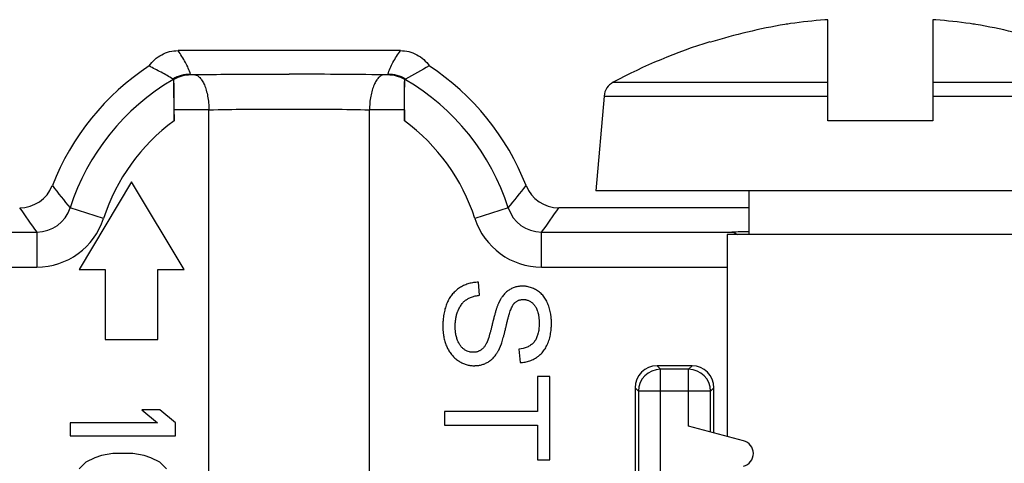
# Model space of a CAD drawing. Units: millimetres. Extents: x -41.2 to 41.2, y -41.2 to 41.2.
# Drawn here: x -15.1 to -3.8, y 22.9 to 28 of the extents above; entities that cross this region are included whole.
import ezdxf

# ---------------------------------------------------------------- set-up
doc = ezdxf.new("R2010")
doc.units = ezdxf.units.MM
doc.header["$LTSCALE"] = 16.335
doc.layers.get('0').update_dxf_attribs({"linetype": 'CONTINUOUS'})
doc.layers.add('ASSI', color=7, linetype='CONTINUOUS')
doc.layers.add('RACCORDO', color=7, linetype='CONTINUOUS')

msp = doc.modelspace()

# ---------------------------------------------------------------- linework, layer by layer
at = {"color": 7, "linetype": 'CONTINUOUS'}
for p, q in [((-5.85, 26.8), (-5.85, 27.953)), ((-4.65, 27.953), (-4.65, 26.8)), ((-7.192, 27.703), (-7.188, 27.695)), ((-8.405, 27.081), (-8.5, 26)), ((-4.65, 26.8), (-5.85, 26.8)), ((-13.8, 26.1), (-14.4, 25.1)), ((-13.2, 25.1), (-13.8, 26.1)), ((-2, 26), (-8.5, 26)), ((-6.75, 26), (-6.75, 25.5)), ((-7, 25.5), (-7, 23.195)), ((-3.5, 25.5), (-7, 25.5)), ((-14.4, 25.1), (-14.1, 25.1)), ((-14.1, 25.1), (-14.1, 24.3)), ((-13.5, 24.3), (-13.5, 25.1)), ((-13.5, 25.1), (-13.2, 25.1)), ((-9.827, 24.807), (-9.84, 24.956)), ((-14.1, 24.3), (-13.5, 24.3)), ((-9.376, 24.19), (-9.364, 24.038)), ((-9.166, 23.877), (-9.166, 23.481)), ((-9.025, 23.877), (-9.166, 23.877)), ((-9.025, 22.926), (-9.025, 23.877)), ((-13.683, 23.5), (-13.504, 23.35)), ((-13.479, 23.5), (-13.683, 23.5)), ((-13.3, 23.35), (-13.479, 23.5)), ((-10.225, 23.481), (-10.225, 23.322)), ((-9.166, 23.481), (-10.225, 23.481)), ((-14.5, 23.35), (-14.5, 23.2)), ((-13.504, 23.35), (-14.5, 23.35)), ((-13.3, 23.2), (-13.3, 23.35)), ((-10.225, 23.322), (-9.166, 23.322)), ((-9.166, 23.322), (-9.166, 22.926)), ((-14.5, 23.2), (-13.3, 23.2)), ((-14.219, 22.95), (-14.321, 22.9)), ((-14.143, 22.975), (-14.219, 22.95)), ((-14.015, 23), (-14.143, 22.975)), ((-13.785, 23), (-14.015, 23)), ((-13.657, 22.975), (-13.785, 23)), ((-13.581, 22.95), (-13.657, 22.975)), ((-13.479, 22.9), (-13.581, 22.95)), ((-14.321, 22.9), (-14.398, 22.825)), ((-13.402, 22.825), (-13.479, 22.9)), ((-9.166, 22.926), (-9.025, 22.926))]:
    msp.add_line(p, q, dxfattribs=at)
at = {"color": 253, "linetype": 'CONTINUOUS'}
for p, q in [((-8.3, 27.24), (-5.85, 27.24)), ((-4.65, 27.24), (-2.2, 27.24)), ((-8.405, 27.081), (-5.85, 27.081)), ((-4.65, 27.081), (-2.095, 27.081))]:
    msp.add_line(p, q, dxfattribs=at)
at = {"color": 7, "linetype": 'CONTINUOUS'}
for centre, radius, start, end in [((-5.25, 21.5), 6.491, 99.6696, 107.3702), ((-5.433, 22.01), 5.958, 98.1186, 98.7611), ((-5.434, 22.016), 5.952, 94.3313, 98.1186), ((-5.434, 22.022), 5.946, 94.0108, 94.3302), ((-5.066, 22.022), 5.946, 85.6698, 85.9892), ((-5.066, 22.016), 5.952, 81.8814, 85.6687), ((-5.067, 22.01), 5.958, 81.2389, 81.8814), ((-5.25, 21.5), 6.491, 72.6298, 80.3304), ((-5.25, 21.5), 6.5, 107.4116, 117.9849), ((-8.206, 27.063), 0.2, 117.9849, 175)]:
    msp.add_arc(centre, radius, start, end, dxfattribs=at)
for points, knots in [([(-9.84, 24.956), (-9.858, 24.955), (-9.894, 24.952), (-9.947, 24.941), (-9.989, 24.926), (-10.021, 24.911), (-10.044, 24.898), (-10.066, 24.883), (-10.087, 24.868), (-10.107, 24.85), (-10.131, 24.826), (-10.159, 24.791), (-10.187, 24.744), (-10.209, 24.692), (-10.223, 24.645), (-10.232, 24.605), (-10.237, 24.573), (-10.241, 24.545), (-10.243, 24.522), (-10.244, 24.507), (-10.244, 24.495), (-10.245, 24.486), (-10.245, 24.477), (-10.245, 24.469), (-10.245, 24.463), (-10.245, 24.458), (-10.245, 24.454), (-10.246, 24.45), (-10.246, 24.447), (-10.246, 24.446), (-10.246, 24.445), (-10.246, 24.444), (-10.246, 24.444), (-10.246, 24.442), (-10.246, 24.441), (-10.245, 24.439), (-10.245, 24.436), (-10.245, 24.432), (-10.245, 24.426), (-10.245, 24.416), (-10.244, 24.404), (-10.243, 24.389), (-10.242, 24.375), (-10.24, 24.361), (-10.237, 24.343), (-10.233, 24.32), (-10.227, 24.293), (-10.219, 24.267), (-10.21, 24.242), (-10.202, 24.222), (-10.195, 24.206), (-10.187, 24.19), (-10.177, 24.172), (-10.163, 24.151), (-10.144, 24.125), (-10.122, 24.101), (-10.099, 24.08), (-10.083, 24.068), (-10.07, 24.059), (-10.057, 24.051), (-10.041, 24.041), (-10.02, 24.031), (-9.993, 24.02), (-9.964, 24.011), (-9.936, 24.006), (-9.914, 24.003), (-9.895, 24.002), (-9.881, 24.002), (-9.874, 24.003), (-9.871, 24.003)], [0, 0, 0, 0, 0.039817, 0.078378, 0.116333, 0.135305, 0.15438, 0.173587, 0.19263, 0.21153, 0.230379, 0.268279, 0.307095, 0.347561, 0.390602, 0.413288, 0.436824, 0.461261, 0.473833, 0.486647, 0.493147, 0.499709, 0.506334, 0.513022, 0.51639, 0.519774, 0.523175, 0.526591, 0.528306, 0.528735, 0.529164, 0.529878, 0.530556, 0.531233, 0.532585, 0.533935, 0.535283, 0.537974, 0.543333, 0.548661, 0.559229, 0.569685, 0.580033, 0.59028, 0.600431, 0.62047, 0.640201, 0.659678, 0.678957, 0.698093, 0.707594, 0.716968, 0.735349, 0.753299, 0.770892, 0.805294, 0.822287, 0.839248, 0.847745, 0.856237, 0.872952, 0.889348, 0.905494, 0.937312, 0.953155, 0.969051, 0.985076, 0.993173, 1, 1, 1, 1]), ([(-9.377, 24.908), (-9.377, 24.908), (-9.381, 24.907), (-9.393, 24.906), (-9.411, 24.902), (-9.431, 24.895), (-9.452, 24.887), (-9.471, 24.878), (-9.49, 24.866), (-9.509, 24.853), (-9.526, 24.838), (-9.542, 24.822), (-9.558, 24.803), (-9.57, 24.787), (-9.58, 24.773), (-9.585, 24.763), (-9.59, 24.756), (-9.592, 24.751), (-9.594, 24.748), (-9.595, 24.746), (-9.596, 24.744), (-9.597, 24.743), (-9.597, 24.742), (-9.598, 24.741), (-9.598, 24.74), (-9.599, 24.738), (-9.6, 24.736), (-9.602, 24.734), (-9.603, 24.731), (-9.604, 24.728), (-9.607, 24.723), (-9.61, 24.716), (-9.614, 24.705), (-9.619, 24.693), (-9.625, 24.679), (-9.632, 24.658), (-9.639, 24.636), (-9.646, 24.613), (-9.651, 24.594), (-9.656, 24.574), (-9.662, 24.554), (-9.666, 24.536), (-9.67, 24.521), (-9.673, 24.509), (-9.676, 24.498), (-9.679, 24.483), (-9.684, 24.465), (-9.689, 24.445), (-9.693, 24.426), (-9.698, 24.408), (-9.703, 24.391), (-9.707, 24.375), (-9.711, 24.361), (-9.715, 24.347), (-9.718, 24.335), (-9.721, 24.325), (-9.723, 24.318), (-9.725, 24.314), (-9.726, 24.309), (-9.728, 24.306), (-9.729, 24.303), (-9.729, 24.301), (-9.73, 24.299), (-9.731, 24.297), (-9.731, 24.296), (-9.731, 24.296), (-9.731, 24.296), (-9.732, 24.295), (-9.732, 24.295), (-9.732, 24.294), (-9.733, 24.293), (-9.733, 24.291), (-9.734, 24.29), (-9.735, 24.287), (-9.737, 24.282), (-9.739, 24.276), (-9.743, 24.268), (-9.747, 24.259), (-9.752, 24.25), (-9.758, 24.239), (-9.766, 24.226), (-9.777, 24.212), (-9.788, 24.2), (-9.799, 24.19), (-9.811, 24.181), (-9.824, 24.173), (-9.837, 24.167), (-9.851, 24.162), (-9.865, 24.158), (-9.88, 24.156), (-9.893, 24.155), (-9.903, 24.155), (-9.913, 24.155), (-9.926, 24.156), (-9.946, 24.16), (-9.965, 24.167), (-9.984, 24.176), (-9.997, 24.185), (-10.011, 24.194), (-10.023, 24.205), (-10.035, 24.218), (-10.046, 24.232), (-10.056, 24.247), (-10.065, 24.264), (-10.074, 24.282), (-10.081, 24.301), (-10.088, 24.321), (-10.093, 24.343), (-10.098, 24.365), (-10.101, 24.384), (-10.102, 24.399), (-10.103, 24.411), (-10.104, 24.421), (-10.104, 24.43), (-10.104, 24.436), (-10.105, 24.442), (-10.105, 24.447), (-10.105, 24.45), (-10.105, 24.451), (-10.105, 24.452), (-10.105, 24.453), (-10.105, 24.456), (-10.105, 24.459), (-10.105, 24.463), (-10.104, 24.469), (-10.104, 24.479), (-10.104, 24.49), (-10.102, 24.504), (-10.1, 24.522), (-10.097, 24.544), (-10.094, 24.561), (-10.092, 24.569)], [0, 0, 0, 0, 0.000631, 0.007991, 0.022556, 0.036995, 0.051404, 0.065879, 0.080512, 0.09533, 0.110409, 0.125848, 0.141745, 0.158184, 0.166634, 0.175248, 0.17962, 0.184035, 0.18626, 0.187377, 0.188497, 0.189619, 0.190181, 0.190744, 0.191676, 0.19256, 0.194355, 0.196188, 0.198057, 0.199964, 0.20389, 0.207967, 0.216576, 0.225797, 0.235635, 0.246093, 0.268886, 0.281226, 0.294197, 0.307801, 0.322041, 0.336916, 0.344593, 0.352429, 0.360248, 0.367872, 0.382539, 0.396428, 0.409541, 0.421878, 0.433439, 0.444224, 0.454234, 0.463469, 0.47193, 0.479617, 0.483172, 0.486533, 0.489702, 0.492679, 0.494095, 0.495463, 0.496784, 0.498056, 0.498675, 0.498979, 0.499131, 0.499356, 0.499824, 0.500291, 0.501222, 0.50215, 0.503075, 0.504913, 0.508547, 0.512126, 0.519118, 0.525894, 0.53246, 0.538823, 0.550967, 0.562393, 0.573179, 0.58342, 0.593277, 0.602963, 0.612571, 0.622192, 0.631915, 0.641828, 0.652015, 0.657202, 0.662322, 0.672449, 0.682496, 0.702663, 0.712966, 0.723514, 0.734341, 0.745362, 0.756654, 0.768309, 0.780412, 0.793037, 0.806251, 0.82007, 0.834236, 0.848737, 0.863619, 0.878926, 0.886752, 0.894699, 0.902772, 0.906858, 0.910976, 0.915127, 0.919313, 0.920364, 0.921418, 0.921946, 0.922519, 0.923707, 0.926077, 0.928439, 0.933139, 0.937806, 0.94705, 0.956175, 0.965189, 0.98291, 1, 1, 1, 1]), ([(-9.364, 24.038), (-9.345, 24.038), (-9.307, 24.042), (-9.261, 24.054), (-9.226, 24.068), (-9.201, 24.08), (-9.181, 24.092), (-9.166, 24.102), (-9.151, 24.114), (-9.133, 24.129), (-9.106, 24.155), (-9.083, 24.186), (-9.064, 24.22), (-9.053, 24.242), (-9.045, 24.261), (-9.037, 24.281), (-9.029, 24.306), (-9.021, 24.338), (-9.014, 24.371), (-9.01, 24.399), (-9.008, 24.422), (-9.007, 24.44), (-9.006, 24.455), (-9.006, 24.467), (-9.005, 24.474), (-9.005, 24.481), (-9.005, 24.485), (-9.005, 24.487), (-9.005, 24.489), (-9.005, 24.49), (-9.005, 24.492), (-9.005, 24.495), (-9.005, 24.498), (-9.005, 24.504), (-9.006, 24.511), (-9.006, 24.519), (-9.007, 24.53), (-9.007, 24.544), (-9.009, 24.56), (-9.012, 24.581), (-9.016, 24.607), (-9.023, 24.638), (-9.031, 24.667), (-9.041, 24.696), (-9.052, 24.724), (-9.066, 24.75), (-9.08, 24.774), (-9.096, 24.796), (-9.114, 24.816), (-9.133, 24.835), (-9.154, 24.851), (-9.176, 24.866), (-9.199, 24.878), (-9.222, 24.889), (-9.246, 24.897), (-9.27, 24.904), (-9.29, 24.907), (-9.305, 24.909), (-9.313, 24.91), (-9.319, 24.91), (-9.326, 24.911), (-9.331, 24.911), (-9.334, 24.911), (-9.335, 24.911), (-9.337, 24.911), (-9.339, 24.911), (-9.341, 24.911), (-9.345, 24.911), (-9.35, 24.91), (-9.357, 24.91), (-9.367, 24.909), (-9.374, 24.908), (-9.377, 24.908)], [0, 0, 0, 0, 0.045058, 0.088581, 0.110103, 0.131634, 0.153307, 0.1642, 0.17505, 0.19669, 0.218398, 0.262637, 0.285521, 0.309095, 0.321165, 0.333349, 0.35807, 0.383348, 0.409274, 0.435932, 0.449562, 0.463404, 0.477467, 0.484584, 0.491759, 0.495369, 0.498993, 0.500811, 0.501694, 0.50252, 0.50417, 0.505818, 0.509106, 0.512383, 0.518907, 0.525391, 0.531836, 0.544614, 0.557249, 0.569749, 0.594379, 0.61858, 0.642432, 0.666015, 0.689297, 0.711822, 0.733642, 0.754901, 0.77575, 0.796352, 0.816875, 0.837416, 0.857564, 0.877326, 0.89683, 0.91621, 0.935601, 0.945345, 0.950237, 0.955144, 0.960068, 0.965012, 0.966251, 0.967492, 0.968697, 0.969825, 0.972076, 0.97432, 0.978787, 0.983226, 0.992029, 1, 1, 1, 1]), ([(-10.092, 24.569), (-10.091, 24.569), (-10.089, 24.578), (-10.085, 24.594), (-10.078, 24.615), (-10.072, 24.63), (-10.065, 24.645), (-10.056, 24.663), (-10.045, 24.683), (-10.032, 24.702), (-10.019, 24.719), (-10.005, 24.734), (-9.992, 24.745), (-9.981, 24.753), (-9.971, 24.76), (-9.956, 24.769), (-9.938, 24.778), (-9.911, 24.789), (-9.874, 24.8), (-9.843, 24.805), (-9.827, 24.807)], [0, 0, 0, 0, 0.001067, 0.068171, 0.13435, 0.167179, 0.19981, 0.262991, 0.323347, 0.381168, 0.436785, 0.490569, 0.542932, 0.568726, 0.594344, 0.646254, 0.699711, 0.755028, 0.872283, 1, 1, 1, 1]), ([(-9.871, 24.003), (-9.87, 24.003), (-9.862, 24.003), (-9.847, 24.004), (-9.819, 24.008), (-9.786, 24.017), (-9.754, 24.03), (-9.729, 24.044), (-9.712, 24.055), (-9.695, 24.068), (-9.679, 24.082), (-9.664, 24.098), (-9.649, 24.116), (-9.637, 24.131), (-9.628, 24.145), (-9.622, 24.155), (-9.616, 24.166), (-9.61, 24.175), (-9.606, 24.182), (-9.603, 24.188), (-9.601, 24.193), (-9.599, 24.197), (-9.598, 24.2), (-9.597, 24.202), (-9.596, 24.203), (-9.596, 24.204), (-9.595, 24.205), (-9.595, 24.206), (-9.595, 24.206), (-9.594, 24.207), (-9.594, 24.207), (-9.594, 24.209), (-9.593, 24.211), (-9.592, 24.213), (-9.591, 24.216), (-9.589, 24.22), (-9.587, 24.225), (-9.584, 24.232), (-9.579, 24.245), (-9.572, 24.266), (-9.563, 24.294), (-9.555, 24.325), (-9.547, 24.353), (-9.541, 24.377), (-9.536, 24.396), (-9.531, 24.416), (-9.526, 24.437), (-9.522, 24.455), (-9.519, 24.468), (-9.517, 24.475), (-9.515, 24.486), (-9.511, 24.502), (-9.506, 24.523), (-9.501, 24.543), (-9.494, 24.567), (-9.486, 24.595), (-9.476, 24.626), (-9.466, 24.652), (-9.456, 24.674), (-9.448, 24.69), (-9.441, 24.701), (-9.436, 24.708), (-9.431, 24.713), (-9.424, 24.72), (-9.416, 24.728), (-9.404, 24.736), (-9.393, 24.743), (-9.38, 24.749), (-9.367, 24.753), (-9.353, 24.756), (-9.343, 24.757), (-9.335, 24.758), (-9.332, 24.758), (-9.33, 24.758), (-9.328, 24.758), (-9.327, 24.758), (-9.326, 24.758), (-9.325, 24.758), (-9.323, 24.758), (-9.322, 24.758), (-9.319, 24.758), (-9.315, 24.758), (-9.311, 24.757), (-9.305, 24.757), (-9.298, 24.756), (-9.288, 24.754), (-9.274, 24.75), (-9.259, 24.743), (-9.244, 24.734), (-9.23, 24.724), (-9.216, 24.712), (-9.203, 24.698), (-9.191, 24.683), (-9.18, 24.665), (-9.171, 24.645), (-9.16, 24.614), (-9.154, 24.585), (-9.15, 24.558), (-9.149, 24.543), (-9.147, 24.528), (-9.147, 24.513), (-9.146, 24.499), (-9.146, 24.488), (-9.146, 24.482), (-9.146, 24.476), (-9.146, 24.471), (-9.146, 24.462), (-9.147, 24.444), (-9.149, 24.42), (-9.153, 24.392), (-9.157, 24.373), (-9.16, 24.363), (-9.16, 24.361)], [0, 0, 0, 0, 0.001107, 0.015613, 0.029816, 0.057557, 0.084901, 0.098612, 0.112441, 0.126461, 0.140756, 0.155402, 0.170473, 0.186036, 0.194022, 0.202152, 0.210435, 0.218875, 0.223156, 0.227479, 0.231845, 0.234043, 0.236253, 0.237362, 0.238474, 0.239588, 0.240146, 0.240705, 0.240985, 0.241183, 0.241569, 0.242346, 0.243926, 0.24554, 0.247186, 0.250578, 0.254103, 0.257762, 0.265482, 0.282541, 0.301772, 0.323187, 0.346794, 0.359421, 0.372599, 0.386327, 0.400607, 0.415438, 0.42306, 0.42691, 0.430724, 0.44557, 0.45976, 0.473294, 0.486174, 0.509984, 0.531211, 0.549888, 0.56606, 0.5798, 0.585795, 0.591232, 0.596179, 0.600978, 0.610359, 0.619528, 0.62858, 0.637614, 0.646729, 0.656021, 0.665582, 0.668024, 0.670491, 0.671733, 0.672981, 0.673608, 0.674249, 0.674972, 0.675693, 0.677132, 0.678565, 0.681415, 0.684245, 0.687058, 0.692639, 0.698177, 0.709185, 0.720233, 0.731464, 0.743013, 0.755007, 0.767557, 0.780731, 0.794546, 0.809165, 0.824738, 0.859192, 0.868575, 0.878282, 0.888321, 0.898699, 0.909423, 0.914917, 0.920434, 0.923104, 0.925756, 0.931002, 0.94127, 0.960934, 0.979495, 0.997037, 1, 1, 1, 1]), ([(-9.16, 24.361), (-9.162, 24.355), (-9.167, 24.341), (-9.175, 24.32), (-9.185, 24.299), (-9.197, 24.281), (-9.216, 24.259), (-9.243, 24.235), (-9.296, 24.204), (-9.343, 24.194), (-9.376, 24.19)], [0, 0, 0, 0, 0.069878, 0.15077, 0.22818, 0.302873, 0.375774, 0.520474, 0.669271, 1, 1, 1, 1])]:
    msp.add_open_spline(points, degree=3, knots=knots, dxfattribs=at)
at = {"layer": 'ASSI', "color": 7, "linetype": 'CONTINUOUS'}
for p, q in [((-10.731, 27.6), (-13.269, 27.6)), ((-13.322, 27.271), (-13.319, 27.269)), ((-13.315, 26.798), (-13.315, 26.922)), ((-12.917, 17.4), (-12.917, 26.922)), ((-11.083, 17.4), (-11.083, 26.922)), ((-10.685, 26.922), (-10.685, 26.798)), ((-13.8, 26.1), (-14.4, 25.1)), ((-13.2, 25.1), (-13.8, 26.1)), ((-6.75, 25.805), (-8.922, 25.805)), ((-14.4, 25.1), (-14.1, 25.1)), ((-14.1, 25.1), (-14.1, 24.3)), ((-13.5, 24.3), (-13.5, 25.1)), ((-13.5, 25.1), (-13.2, 25.1)), ((-9.827, 24.807), (-9.84, 24.956)), ((-14.1, 24.3), (-13.5, 24.3)), ((-9.376, 24.19), (-9.364, 24.038)), ((-7.4, 24), (-7.8, 24)), ((-9.166, 23.877), (-9.166, 23.481)), ((-9.025, 23.877), (-9.166, 23.877)), ((-9.025, 22.926), (-9.025, 23.877)), ((-8.05, 23.75), (-8.05, 14.25)), ((-7.15, 23.236), (-7.15, 23.75)), ((-13.683, 23.5), (-13.504, 23.35)), ((-13.479, 23.5), (-13.683, 23.5)), ((-13.3, 23.35), (-13.479, 23.5)), ((-10.225, 23.481), (-10.225, 23.322)), ((-9.166, 23.481), (-10.225, 23.481)), ((-14.5, 23.35), (-14.5, 23.2)), ((-13.504, 23.35), (-14.5, 23.35)), ((-13.3, 23.2), (-13.3, 23.35)), ((-10.225, 23.322), (-9.166, 23.322)), ((-9.166, 23.322), (-9.166, 22.926)), ((-6.811, 23.145), (-7.439, 23.313)), ((-14.5, 23.2), (-13.3, 23.2)), ((-14.219, 22.95), (-14.321, 22.9)), ((-14.143, 22.975), (-14.219, 22.95)), ((-14.015, 23), (-14.143, 22.975)), ((-13.785, 23), (-14.015, 23)), ((-13.657, 22.975), (-13.785, 23)), ((-13.581, 22.95), (-13.657, 22.975)), ((-13.479, 22.9), (-13.581, 22.95)), ((-14.321, 22.9), (-14.398, 22.825)), ((-13.402, 22.825), (-13.479, 22.9)), ((-9.166, 22.926), (-9.025, 22.926))]:
    msp.add_line(p, q, dxfattribs=at)
at = {"layer": 'ASSI', "color": 253, "linetype": 'CONTINUOUS'}
for p, q in [((-13.126, 27.322), (-13.128, 27.33)), ((-13.077, 27.322), (-13.126, 27.322)), ((-10.874, 27.322), (-10.923, 27.322)), ((-10.874, 27.322), (-10.872, 27.33)), ((-13.328, 27.268), (-13.33, 27.275)), ((-10.672, 27.268), (-10.67, 27.275)), ((-12.917, 26.922), (-13.315, 26.922)), ((-10.685, 26.922), (-11.083, 26.922)), ((-14.121, 25.683), (-14.501, 25.805)), ((-9.499, 25.805), (-9.879, 25.683)), ((-17.006, 25.528), (-14.882, 25.528)), ((-14.882, 25.528), (-14.882, 25.128)), ((-9.118, 25.128), (-9.118, 25.528)), ((-9.118, 25.528), (-6.944, 25.528)), ((-16.95, 25.128), (-14.882, 25.128)), ((-9.118, 25.128), (-7, 25.128)), ((-7.761, 23.961), (-7.8, 24)), ((-7.761, 14), (-7.761, 23.961)), ((-7.439, 23.961), (-7.761, 23.961)), ((-7.439, 23.961), (-7.4, 24)), ((-7.439, 23.313), (-7.439, 23.961)), ((-8.011, 23.711), (-8.05, 23.75)), ((-7.189, 23.711), (-7.15, 23.75)), ((-8.011, 23.711), (-8.011, 14.25)), ((-7.189, 23.711), (-8.011, 23.711)), ((-7.189, 23.246), (-7.189, 23.711))]:
    msp.add_line(p, q, dxfattribs=at)
at = {"layer": 'ASSI', "color": 7, "linetype": 'CONTINUOUS'}
for centre, radius, start, end in [((-12, 25), 2.905, 123.4107, 158.6123), ((-13.118, 26.921), 0.402, 91.066, 119.9388), ((-10.882, 26.921), 0.402, 60.0612, 88.934), ((-5.109, 17.581), 11.176, 118.2587, 119.8435), ((-12, 25), 2.905, 21.3877, 56.5859), ((-10.285, 26.605), 0.773, 120.5138, 120.7995), ((-15.078, 26.205), 0.4, 270.0015, 338.6109), ((-8.922, 26.205), 0.4, 201.3891, 269.9985), ((-6.85, 23), 0.15, 285, 75)]:
    msp.add_arc(centre, radius, start, end, dxfattribs=at)
at = {"layer": 'ASSI', "color": 253, "linetype": 'CONTINUOUS'}
for centre, radius, start, end in [((-13.128, 26.93), 0.4, 90.0102, 120.3075), ((-11.912, -42.145), 69.475, 89.18441, 90.07277), ((-10.872, 26.93), 0.4, 59.6925, 89.9898), ((-12, 25), 2.628, 120.3574, 162.1571), ((-10.87, 26.917), 0.403, 60.575, 61.5243), ((-12, 25), 2.628, 17.8433, 59.6426), ((-12, 25), 2.228, 126.1902, 162.1472), ((-12, 25), 2.228, 17.8528, 53.8098), ((-7.841, 31.354), 8.669, 217.6469, 219.802), ((-15.978, 31.21), 8.438, 320.1663, 322.3803), ((-5.914, 32.056), 11.093, 214.2966, 216.0511), ((-14.882, 25.928), 0.4, 269.9834, 342.1736), ((-9.118, 25.928), 0.4, 197.8264, 270.0167), ((-17.902, 31.926), 10.868, 323.9317, 325.7226), ((-14.882, 25.928), 0.8, 270.0037, 342.1765), ((-9.118, 25.928), 0.8, 197.8235, 269.9964), ((-5.98, -30.047), 55.583, 90.7942, 90.9939), ((-7.761, 23.711), 0.25, 90.0239, 179.9761), ((-7.439, 23.711), 0.25, 0.0239, 89.9761)]:
    msp.add_arc(centre, radius, start, end, dxfattribs=at)
at = {"layer": 'ASSI', "color": 7, "linetype": 'CONTINUOUS'}
for centre, major_axis in [((-7.8, 23.75), (-0.177, 0.177)), ((-7.4, 23.75), (0.177, 0.177))]:
    msp.add_ellipse(centre, major_axis=major_axis, ratio=0.999695, start_param=-0.785246, end_param=0.785246, dxfattribs=at)
for points, knots in [([(-13.6, 27.425), (-13.582, 27.452), (-13.539, 27.501), (-13.458, 27.557), (-13.367, 27.592), (-13.302, 27.6), (-13.269, 27.6)], [0, 0, 0, 0, 0.249998, 0.499999, 0.75, 1, 1, 1, 1]), ([(-10.731, 27.6), (-10.666, 27.6), (-10.536, 27.568), (-10.436, 27.478), (-10.4, 27.425)], [0, 0, 0, 0, 0.500037, 1, 1, 1, 1]), ([(-13.33, 27.275), (-13.351, 27.289), (-13.394, 27.317), (-13.462, 27.353), (-13.532, 27.388), (-13.577, 27.413), (-13.6, 27.425)], [0, 0, 0, 0, 0.245178, 0.497452, 0.751109, 1, 1, 1, 1]), ([(-13.077, 27.322), (-13.067, 27.322), (-13.046, 27.315), (-13.018, 27.29), (-12.991, 27.254), (-12.967, 27.205), (-12.946, 27.146), (-12.93, 27.077), (-12.919, 27.002), (-12.917, 26.949), (-12.917, 26.922)], [0, 0, 0, 0, 0.064654, 0.143335, 0.241414, 0.360342, 0.499199, 0.655198, 0.824226, 1, 1, 1, 1]), ([(-10.923, 27.322), (-10.933, 27.322), (-10.954, 27.315), (-10.982, 27.29), (-11.009, 27.254), (-11.033, 27.205), (-11.054, 27.146), (-11.07, 27.077), (-11.081, 27.002), (-11.083, 26.949), (-11.083, 26.922)], [0, 0, 0, 0, 0.064657, 0.143338, 0.241416, 0.360342, 0.499195, 0.655192, 0.824222, 1, 1, 1, 1]), ([(-13.322, 27.271), (-13.322, 27.271), (-13.322, 27.269), (-13.321, 27.267), (-13.321, 27.264), (-13.321, 27.257), (-13.32, 27.245), (-13.319, 27.227), (-13.319, 27.205), (-13.318, 27.179), (-13.318, 27.149), (-13.317, 27.104), (-13.316, 27.043), (-13.316, 26.965), (-13.316, 26.882), (-13.315, 26.826), (-13.315, 26.798)], [0, 0, 0, 0, 0.002016, 0.006725, 0.014155, 0.024277, 0.052417, 0.090499, 0.137695, 0.193116, 0.255775, 0.32468, 0.477508, 0.644648, 0.820479, 1, 1, 1, 1]), ([(-13.315, 26.922), (-13.315, 26.989), (-13.316, 27.105), (-13.317, 27.22), (-13.319, 27.269)], [0, 0, 0, 0, 0.577358, 1, 1, 1, 1]), ([(-10.685, 26.798), (-10.685, 26.826), (-10.684, 26.882), (-10.684, 26.964), (-10.684, 27.042), (-10.683, 27.113), (-10.682, 27.167), (-10.681, 27.203), (-10.681, 27.226), (-10.68, 27.244), (-10.679, 27.257), (-10.678, 27.265), (-10.678, 27.27), (-10.678, 27.271)], [0, 0, 0, 0, 0.178837, 0.354022, 0.520631, 0.673123, 0.804595, 0.860135, 0.907619, 0.946059, 0.974453, 0.992318, 1, 1, 1, 1]), ([(-10.685, 26.922), (-10.685, 26.989), (-10.684, 27.105), (-10.683, 27.22), (-10.681, 27.269)], [0, 0, 0, 0, 0.577358, 1, 1, 1, 1]), ([(-6.944, 25.528), (-6.934, 25.527), (-6.912, 25.521), (-6.894, 25.508), (-6.885, 25.5)], [0, 0, 0, 0, 0.462735, 1, 1, 1, 1]), ([(-9.84, 24.956), (-9.858, 24.955), (-9.894, 24.952), (-9.947, 24.941), (-9.989, 24.926), (-10.021, 24.911), (-10.044, 24.898), (-10.066, 24.883), (-10.087, 24.868), (-10.107, 24.85), (-10.131, 24.826), (-10.159, 24.791), (-10.187, 24.744), (-10.209, 24.692), (-10.223, 24.645), (-10.232, 24.605), (-10.237, 24.573), (-10.241, 24.545), (-10.243, 24.522), (-10.244, 24.507), (-10.244, 24.495), (-10.245, 24.486), (-10.245, 24.477), (-10.245, 24.469), (-10.245, 24.463), (-10.245, 24.458), (-10.245, 24.454), (-10.246, 24.45), (-10.246, 24.447), (-10.246, 24.446), (-10.246, 24.445), (-10.246, 24.444), (-10.246, 24.444), (-10.246, 24.442), (-10.246, 24.441), (-10.245, 24.439), (-10.245, 24.436), (-10.245, 24.432), (-10.245, 24.426), (-10.245, 24.416), (-10.244, 24.404), (-10.243, 24.389), (-10.242, 24.375), (-10.24, 24.361), (-10.237, 24.343), (-10.233, 24.32), (-10.227, 24.293), (-10.219, 24.267), (-10.21, 24.242), (-10.202, 24.222), (-10.195, 24.206), (-10.187, 24.19), (-10.177, 24.172), (-10.163, 24.151), (-10.144, 24.125), (-10.122, 24.101), (-10.099, 24.08), (-10.083, 24.068), (-10.07, 24.059), (-10.057, 24.051), (-10.041, 24.041), (-10.02, 24.031), (-9.993, 24.02), (-9.964, 24.011), (-9.936, 24.006), (-9.914, 24.003), (-9.895, 24.002), (-9.881, 24.002), (-9.874, 24.003), (-9.871, 24.003)], [0, 0, 0, 0, 0.039817, 0.078378, 0.116333, 0.135305, 0.15438, 0.173587, 0.19263, 0.21153, 0.230379, 0.268279, 0.307095, 0.347561, 0.390602, 0.413288, 0.436824, 0.461261, 0.473833, 0.486647, 0.493147, 0.499709, 0.506334, 0.513022, 0.51639, 0.519774, 0.523175, 0.526591, 0.528306, 0.528735, 0.529164, 0.529878, 0.530556, 0.531233, 0.532585, 0.533935, 0.535283, 0.537974, 0.543333, 0.548661, 0.559229, 0.569685, 0.580033, 0.59028, 0.600431, 0.62047, 0.640201, 0.659678, 0.678957, 0.698093, 0.707594, 0.716968, 0.735349, 0.753299, 0.770892, 0.805294, 0.822287, 0.839248, 0.847745, 0.856237, 0.872952, 0.889348, 0.905494, 0.937312, 0.953155, 0.969051, 0.985076, 0.993173, 1, 1, 1, 1]), ([(-9.377, 24.908), (-9.377, 24.908), (-9.381, 24.907), (-9.393, 24.906), (-9.411, 24.902), (-9.431, 24.895), (-9.452, 24.887), (-9.471, 24.878), (-9.49, 24.866), (-9.509, 24.853), (-9.526, 24.838), (-9.542, 24.822), (-9.558, 24.803), (-9.57, 24.787), (-9.58, 24.773), (-9.585, 24.763), (-9.59, 24.756), (-9.592, 24.751), (-9.594, 24.748), (-9.595, 24.746), (-9.596, 24.744), (-9.597, 24.743), (-9.597, 24.742), (-9.598, 24.741), (-9.598, 24.74), (-9.599, 24.738), (-9.6, 24.736), (-9.602, 24.734), (-9.603, 24.731), (-9.604, 24.728), (-9.607, 24.723), (-9.61, 24.716), (-9.614, 24.705), (-9.619, 24.693), (-9.625, 24.679), (-9.632, 24.658), (-9.639, 24.636), (-9.646, 24.613), (-9.651, 24.594), (-9.656, 24.574), (-9.662, 24.554), (-9.666, 24.536), (-9.67, 24.521), (-9.673, 24.509), (-9.676, 24.498), (-9.679, 24.483), (-9.684, 24.465), (-9.689, 24.445), (-9.693, 24.426), (-9.698, 24.408), (-9.703, 24.391), (-9.707, 24.375), (-9.711, 24.361), (-9.715, 24.347), (-9.718, 24.335), (-9.721, 24.325), (-9.723, 24.318), (-9.725, 24.314), (-9.726, 24.309), (-9.728, 24.306), (-9.729, 24.303), (-9.729, 24.301), (-9.73, 24.299), (-9.731, 24.297), (-9.731, 24.296), (-9.731, 24.296), (-9.731, 24.296), (-9.732, 24.295), (-9.732, 24.295), (-9.732, 24.294), (-9.733, 24.293), (-9.733, 24.291), (-9.734, 24.29), (-9.735, 24.287), (-9.737, 24.282), (-9.739, 24.276), (-9.743, 24.268), (-9.747, 24.259), (-9.752, 24.25), (-9.758, 24.239), (-9.766, 24.226), (-9.777, 24.212), (-9.788, 24.2), (-9.799, 24.19), (-9.811, 24.181), (-9.824, 24.173), (-9.837, 24.167), (-9.851, 24.162), (-9.865, 24.158), (-9.88, 24.156), (-9.893, 24.155), (-9.903, 24.155), (-9.913, 24.155), (-9.926, 24.156), (-9.946, 24.16), (-9.965, 24.167), (-9.984, 24.176), (-9.997, 24.185), (-10.011, 24.194), (-10.023, 24.205), (-10.035, 24.218), (-10.046, 24.232), (-10.056, 24.247), (-10.065, 24.264), (-10.074, 24.282), (-10.081, 24.301), (-10.088, 24.321), (-10.093, 24.343), (-10.098, 24.365), (-10.101, 24.384), (-10.102, 24.399), (-10.103, 24.411), (-10.104, 24.421), (-10.104, 24.43), (-10.104, 24.436), (-10.105, 24.442), (-10.105, 24.447), (-10.105, 24.45), (-10.105, 24.451), (-10.105, 24.452), (-10.105, 24.453), (-10.105, 24.456), (-10.105, 24.459), (-10.105, 24.463), (-10.104, 24.469), (-10.104, 24.479), (-10.104, 24.49), (-10.102, 24.504), (-10.1, 24.522), (-10.097, 24.544), (-10.094, 24.561), (-10.092, 24.569)], [0, 0, 0, 0, 0.000631, 0.007991, 0.022556, 0.036995, 0.051404, 0.065879, 0.080512, 0.09533, 0.110409, 0.125848, 0.141745, 0.158184, 0.166634, 0.175248, 0.17962, 0.184035, 0.18626, 0.187377, 0.188497, 0.189619, 0.190181, 0.190744, 0.191676, 0.19256, 0.194355, 0.196188, 0.198057, 0.199964, 0.20389, 0.207967, 0.216576, 0.225797, 0.235635, 0.246093, 0.268886, 0.281226, 0.294197, 0.307801, 0.322041, 0.336916, 0.344593, 0.352429, 0.360248, 0.367872, 0.382539, 0.396428, 0.409541, 0.421878, 0.433439, 0.444224, 0.454234, 0.463469, 0.47193, 0.479617, 0.483172, 0.486533, 0.489702, 0.492679, 0.494095, 0.495463, 0.496784, 0.498056, 0.498675, 0.498979, 0.499131, 0.499356, 0.499824, 0.500291, 0.501222, 0.50215, 0.503075, 0.504913, 0.508547, 0.512126, 0.519118, 0.525894, 0.53246, 0.538823, 0.550967, 0.562393, 0.573179, 0.58342, 0.593277, 0.602963, 0.612571, 0.622192, 0.631915, 0.641828, 0.652015, 0.657202, 0.662322, 0.672449, 0.682496, 0.702663, 0.712966, 0.723514, 0.734341, 0.745362, 0.756654, 0.768309, 0.780412, 0.793037, 0.806251, 0.82007, 0.834236, 0.848737, 0.863619, 0.878926, 0.886752, 0.894699, 0.902772, 0.906858, 0.910976, 0.915127, 0.919313, 0.920364, 0.921418, 0.921946, 0.922519, 0.923707, 0.926077, 0.928439, 0.933139, 0.937806, 0.94705, 0.956175, 0.965189, 0.98291, 1, 1, 1, 1]), ([(-9.364, 24.038), (-9.345, 24.038), (-9.307, 24.042), (-9.261, 24.054), (-9.226, 24.068), (-9.201, 24.08), (-9.181, 24.092), (-9.166, 24.102), (-9.151, 24.114), (-9.133, 24.129), (-9.106, 24.155), (-9.083, 24.186), (-9.064, 24.22), (-9.053, 24.242), (-9.045, 24.261), (-9.037, 24.281), (-9.029, 24.306), (-9.021, 24.338), (-9.014, 24.371), (-9.01, 24.399), (-9.008, 24.422), (-9.007, 24.44), (-9.006, 24.455), (-9.006, 24.467), (-9.005, 24.474), (-9.005, 24.481), (-9.005, 24.485), (-9.005, 24.487), (-9.005, 24.489), (-9.005, 24.49), (-9.005, 24.492), (-9.005, 24.495), (-9.005, 24.498), (-9.005, 24.504), (-9.006, 24.511), (-9.006, 24.519), (-9.007, 24.53), (-9.007, 24.544), (-9.009, 24.56), (-9.012, 24.581), (-9.016, 24.607), (-9.023, 24.638), (-9.031, 24.667), (-9.041, 24.696), (-9.052, 24.724), (-9.066, 24.75), (-9.08, 24.774), (-9.096, 24.796), (-9.114, 24.816), (-9.133, 24.835), (-9.154, 24.851), (-9.176, 24.866), (-9.199, 24.878), (-9.222, 24.889), (-9.246, 24.897), (-9.27, 24.904), (-9.29, 24.907), (-9.305, 24.909), (-9.313, 24.91), (-9.319, 24.91), (-9.326, 24.911), (-9.331, 24.911), (-9.334, 24.911), (-9.335, 24.911), (-9.337, 24.911), (-9.339, 24.911), (-9.341, 24.911), (-9.345, 24.911), (-9.35, 24.91), (-9.357, 24.91), (-9.367, 24.909), (-9.374, 24.908), (-9.377, 24.908)], [0, 0, 0, 0, 0.045058, 0.088581, 0.110103, 0.131634, 0.153307, 0.1642, 0.17505, 0.19669, 0.218398, 0.262637, 0.285521, 0.309095, 0.321165, 0.333349, 0.35807, 0.383348, 0.409274, 0.435932, 0.449562, 0.463404, 0.477467, 0.484584, 0.491759, 0.495369, 0.498993, 0.500811, 0.501694, 0.50252, 0.50417, 0.505818, 0.509106, 0.512383, 0.518907, 0.525391, 0.531836, 0.544614, 0.557249, 0.569749, 0.594379, 0.61858, 0.642432, 0.666015, 0.689297, 0.711822, 0.733642, 0.754901, 0.77575, 0.796352, 0.816875, 0.837416, 0.857564, 0.877326, 0.89683, 0.91621, 0.935601, 0.945345, 0.950237, 0.955144, 0.960068, 0.965012, 0.966251, 0.967492, 0.968697, 0.969825, 0.972076, 0.97432, 0.978787, 0.983226, 0.992029, 1, 1, 1, 1]), ([(-10.092, 24.569), (-10.091, 24.569), (-10.089, 24.578), (-10.085, 24.594), (-10.078, 24.615), (-10.072, 24.63), (-10.065, 24.645), (-10.056, 24.663), (-10.045, 24.683), (-10.032, 24.702), (-10.019, 24.719), (-10.005, 24.734), (-9.992, 24.745), (-9.981, 24.753), (-9.971, 24.76), (-9.956, 24.769), (-9.938, 24.778), (-9.911, 24.789), (-9.874, 24.8), (-9.843, 24.805), (-9.827, 24.807)], [0, 0, 0, 0, 0.001067, 0.068171, 0.13435, 0.167179, 0.19981, 0.262991, 0.323347, 0.381168, 0.436785, 0.490569, 0.542932, 0.568726, 0.594344, 0.646254, 0.699711, 0.755028, 0.872283, 1, 1, 1, 1]), ([(-9.871, 24.003), (-9.87, 24.003), (-9.862, 24.003), (-9.847, 24.004), (-9.819, 24.008), (-9.786, 24.017), (-9.754, 24.03), (-9.729, 24.044), (-9.712, 24.055), (-9.695, 24.068), (-9.679, 24.082), (-9.664, 24.098), (-9.649, 24.116), (-9.637, 24.131), (-9.628, 24.145), (-9.622, 24.155), (-9.616, 24.166), (-9.61, 24.175), (-9.606, 24.182), (-9.603, 24.188), (-9.601, 24.193), (-9.599, 24.197), (-9.598, 24.2), (-9.597, 24.202), (-9.596, 24.203), (-9.596, 24.204), (-9.595, 24.205), (-9.595, 24.206), (-9.595, 24.206), (-9.594, 24.207), (-9.594, 24.207), (-9.594, 24.209), (-9.593, 24.211), (-9.592, 24.213), (-9.591, 24.216), (-9.589, 24.22), (-9.587, 24.225), (-9.584, 24.232), (-9.579, 24.245), (-9.572, 24.266), (-9.563, 24.294), (-9.555, 24.325), (-9.547, 24.353), (-9.541, 24.377), (-9.536, 24.396), (-9.531, 24.416), (-9.526, 24.437), (-9.522, 24.455), (-9.519, 24.468), (-9.517, 24.475), (-9.515, 24.486), (-9.511, 24.502), (-9.506, 24.523), (-9.501, 24.543), (-9.494, 24.567), (-9.486, 24.595), (-9.476, 24.626), (-9.466, 24.652), (-9.456, 24.674), (-9.448, 24.69), (-9.441, 24.701), (-9.436, 24.708), (-9.431, 24.713), (-9.424, 24.72), (-9.416, 24.728), (-9.404, 24.736), (-9.393, 24.743), (-9.38, 24.749), (-9.367, 24.753), (-9.353, 24.756), (-9.343, 24.757), (-9.335, 24.758), (-9.332, 24.758), (-9.33, 24.758), (-9.328, 24.758), (-9.327, 24.758), (-9.326, 24.758), (-9.325, 24.758), (-9.323, 24.758), (-9.322, 24.758), (-9.319, 24.758), (-9.315, 24.758), (-9.311, 24.757), (-9.305, 24.757), (-9.298, 24.756), (-9.288, 24.754), (-9.274, 24.75), (-9.259, 24.743), (-9.244, 24.734), (-9.23, 24.724), (-9.216, 24.712), (-9.203, 24.698), (-9.191, 24.683), (-9.18, 24.665), (-9.171, 24.645), (-9.16, 24.614), (-9.154, 24.585), (-9.15, 24.558), (-9.149, 24.543), (-9.147, 24.528), (-9.147, 24.513), (-9.146, 24.499), (-9.146, 24.488), (-9.146, 24.482), (-9.146, 24.476), (-9.146, 24.471), (-9.146, 24.462), (-9.147, 24.444), (-9.149, 24.42), (-9.153, 24.392), (-9.157, 24.373), (-9.16, 24.363), (-9.16, 24.361)], [0, 0, 0, 0, 0.001107, 0.015613, 0.029816, 0.057557, 0.084901, 0.098612, 0.112441, 0.126461, 0.140756, 0.155402, 0.170473, 0.186036, 0.194022, 0.202152, 0.210435, 0.218875, 0.223156, 0.227479, 0.231845, 0.234043, 0.236253, 0.237362, 0.238474, 0.239588, 0.240146, 0.240705, 0.240985, 0.241183, 0.241569, 0.242346, 0.243926, 0.24554, 0.247186, 0.250578, 0.254103, 0.257762, 0.265482, 0.282541, 0.301772, 0.323187, 0.346794, 0.359421, 0.372599, 0.386327, 0.400607, 0.415438, 0.42306, 0.42691, 0.430724, 0.44557, 0.45976, 0.473294, 0.486174, 0.509984, 0.531211, 0.549888, 0.56606, 0.5798, 0.585795, 0.591232, 0.596179, 0.600978, 0.610359, 0.619528, 0.62858, 0.637614, 0.646729, 0.656021, 0.665582, 0.668024, 0.670491, 0.671733, 0.672981, 0.673608, 0.674249, 0.674972, 0.675693, 0.677132, 0.678565, 0.681415, 0.684245, 0.687058, 0.692639, 0.698177, 0.709185, 0.720233, 0.731464, 0.743013, 0.755007, 0.767557, 0.780731, 0.794546, 0.809165, 0.824738, 0.859192, 0.868575, 0.878282, 0.888321, 0.898699, 0.909423, 0.914917, 0.920434, 0.923104, 0.925756, 0.931002, 0.94127, 0.960934, 0.979495, 0.997037, 1, 1, 1, 1]), ([(-9.16, 24.361), (-9.162, 24.355), (-9.167, 24.341), (-9.175, 24.32), (-9.185, 24.299), (-9.197, 24.281), (-9.216, 24.259), (-9.243, 24.235), (-9.296, 24.204), (-9.343, 24.194), (-9.376, 24.19)], [0, 0, 0, 0, 0.069878, 0.15077, 0.22818, 0.302873, 0.375774, 0.520474, 0.669271, 1, 1, 1, 1])]:
    msp.add_open_spline(points, degree=3, knots=knots, dxfattribs=at)
at = {"layer": 'ASSI', "color": 253, "linetype": 'CONTINUOUS'}
for points, knots in [([(-13.128, 27.33), (-13.14, 27.377), (-13.184, 27.471), (-13.239, 27.556), (-13.269, 27.6)], [0, 0, 0, 0, 0.479178, 1, 1, 1, 1]), ([(-10.872, 27.33), (-10.86, 27.377), (-10.816, 27.471), (-10.761, 27.556), (-10.731, 27.6)], [0, 0, 0, 0, 0.479189, 1, 1, 1, 1]), ([(-12, 27.329), (-12.097, 27.329), (-12.456, 27.329), (-12.815, 27.326), (-13.077, 27.322)], [0, 0, 0, 0, 0.270957, 1, 1, 1, 1]), ([(-12, 26.929), (-12.167, 26.929), (-12.472, 26.928), (-12.778, 26.924), (-12.917, 26.92)], [0, 0, 0, 0, 0.545545, 1, 1, 1, 1]), ([(-11.083, 26.92), (-11.222, 26.924), (-11.528, 26.928), (-11.833, 26.929), (-12, 26.929)], [0, 0, 0, 0, 0.454467, 1, 1, 1, 1])]:
    msp.add_open_spline(points, degree=3, knots=knots, dxfattribs=at)
at = {"layer": 'RACCORDO', "color": 7, "linetype": 'CONTINUOUS'}
for p, q in [((-10.731, 27.6), (-13.269, 27.6)), ((-13.322, 27.271), (-13.319, 27.269)), ((-13.315, 26.798), (-13.315, 26.922)), ((-12.917, 17.4), (-12.917, 26.922)), ((-11.083, 17.4), (-11.083, 26.922)), ((-10.685, 26.922), (-10.685, 26.798)), ((-6.75, 25.805), (-8.922, 25.805)), ((-7.4, 24), (-7.8, 24)), ((-8.05, 23.75), (-8.05, 14.25)), ((-7.15, 23.236), (-7.15, 23.75)), ((-6.811, 23.145), (-7.439, 23.313))]:
    msp.add_line(p, q, dxfattribs=at)
at = {"layer": 'RACCORDO', "color": 253, "linetype": 'CONTINUOUS'}
for p, q in [((-13.126, 27.322), (-13.128, 27.33)), ((-13.077, 27.322), (-13.126, 27.322)), ((-10.874, 27.322), (-10.923, 27.322)), ((-10.874, 27.322), (-10.872, 27.33)), ((-13.328, 27.268), (-13.33, 27.275)), ((-10.672, 27.268), (-10.67, 27.275)), ((-12.917, 26.922), (-13.315, 26.922)), ((-10.685, 26.922), (-11.083, 26.922)), ((-14.121, 25.683), (-14.501, 25.805)), ((-9.499, 25.805), (-9.879, 25.683)), ((-17.006, 25.528), (-14.882, 25.528)), ((-14.882, 25.528), (-14.882, 25.128)), ((-9.118, 25.128), (-9.118, 25.528)), ((-9.118, 25.528), (-6.944, 25.528)), ((-16.95, 25.128), (-14.882, 25.128)), ((-9.118, 25.128), (-7, 25.128)), ((-7.761, 23.961), (-7.8, 24)), ((-7.761, 14), (-7.761, 23.961)), ((-7.439, 23.961), (-7.761, 23.961)), ((-7.439, 23.961), (-7.4, 24)), ((-7.439, 23.313), (-7.439, 23.961)), ((-8.011, 23.711), (-8.05, 23.75)), ((-7.189, 23.711), (-7.15, 23.75)), ((-8.011, 23.711), (-8.011, 14.25)), ((-7.189, 23.711), (-8.011, 23.711)), ((-7.189, 23.246), (-7.189, 23.711))]:
    msp.add_line(p, q, dxfattribs=at)
at = {"layer": 'RACCORDO', "color": 7, "linetype": 'CONTINUOUS'}
for centre, radius, start, end in [((-12, 25), 2.905, 123.4107, 158.6123), ((-13.118, 26.921), 0.402, 91.066, 119.9388), ((-10.882, 26.921), 0.402, 60.0612, 88.934), ((-5.109, 17.581), 11.176, 118.2587, 119.8435), ((-12, 25), 2.905, 21.3877, 56.5859), ((-10.285, 26.605), 0.773, 120.5173, 120.7983), ((-15.078, 26.205), 0.4, 270.0015, 338.6109), ((-8.922, 26.205), 0.4, 201.3891, 269.9985)]:
    msp.add_arc(centre, radius, start, end, dxfattribs=at)
at = {"layer": 'RACCORDO', "color": 253, "linetype": 'CONTINUOUS'}
for centre, radius, start, end in [((-13.128, 26.93), 0.4, 90.0102, 120.3075), ((-11.912, -42.145), 69.475, 89.18441, 90.07277), ((-10.872, 26.93), 0.4, 59.6925, 89.9898), ((-12, 25), 2.628, 120.3574, 162.1571), ((-10.87, 26.917), 0.403, 60.575, 61.5243), ((-12, 25), 2.628, 17.8433, 59.6426), ((-12, 25), 2.228, 126.1902, 162.1472), ((-12, 25), 2.228, 17.8528, 53.8098), ((-7.841, 31.354), 8.669, 217.6469, 219.802), ((-15.978, 31.21), 8.438, 320.1663, 322.3803), ((-5.914, 32.056), 11.093, 214.2966, 216.0511), ((-14.882, 25.928), 0.4, 269.9834, 342.1736), ((-9.118, 25.928), 0.4, 197.8264, 270.0167), ((-17.902, 31.926), 10.868, 323.9317, 325.7226), ((-14.882, 25.928), 0.8, 270.0037, 342.1765), ((-9.118, 25.928), 0.8, 197.8235, 269.9964), ((-5.98, -30.047), 55.583, 90.7942, 90.9939), ((-7.761, 23.711), 0.25, 90.0239, 179.9761), ((-7.439, 23.711), 0.25, 0.0239, 89.9761)]:
    msp.add_arc(centre, radius, start, end, dxfattribs=at)
at = {"layer": 'RACCORDO', "color": 7, "linetype": 'CONTINUOUS'}
for centre, major_axis in [((-7.8, 23.75), (-0.177, 0.177)), ((-7.4, 23.75), (0.177, 0.177))]:
    msp.add_ellipse(centre, major_axis=major_axis, ratio=0.999695, start_param=-0.785246, end_param=0.785246, dxfattribs=at)
for points, knots in [([(-13.6, 27.425), (-13.582, 27.452), (-13.539, 27.501), (-13.458, 27.557), (-13.367, 27.592), (-13.302, 27.6), (-13.269, 27.6)], [0, 0, 0, 0, 0.249998, 0.499999, 0.75, 1, 1, 1, 1]), ([(-10.731, 27.6), (-10.666, 27.6), (-10.536, 27.568), (-10.436, 27.478), (-10.4, 27.425)], [0, 0, 0, 0, 0.500037, 1, 1, 1, 1]), ([(-13.33, 27.275), (-13.351, 27.289), (-13.394, 27.317), (-13.462, 27.353), (-13.532, 27.388), (-13.577, 27.413), (-13.6, 27.425)], [0, 0, 0, 0, 0.245178, 0.497452, 0.751109, 1, 1, 1, 1]), ([(-13.077, 27.322), (-13.067, 27.322), (-13.046, 27.315), (-13.018, 27.29), (-12.991, 27.254), (-12.967, 27.205), (-12.946, 27.146), (-12.93, 27.077), (-12.919, 27.002), (-12.917, 26.949), (-12.917, 26.922)], [0, 0, 0, 0, 0.064654, 0.143335, 0.241414, 0.360342, 0.499199, 0.655198, 0.824226, 1, 1, 1, 1]), ([(-10.923, 27.322), (-10.933, 27.322), (-10.954, 27.315), (-10.982, 27.29), (-11.009, 27.254), (-11.033, 27.205), (-11.054, 27.146), (-11.07, 27.077), (-11.081, 27.002), (-11.083, 26.949), (-11.083, 26.922)], [0, 0, 0, 0, 0.064657, 0.143338, 0.241416, 0.360342, 0.499195, 0.655192, 0.824222, 1, 1, 1, 1]), ([(-13.322, 27.271), (-13.322, 27.271), (-13.322, 27.269), (-13.321, 27.267), (-13.321, 27.264), (-13.321, 27.257), (-13.32, 27.245), (-13.319, 27.227), (-13.319, 27.205), (-13.318, 27.179), (-13.318, 27.149), (-13.317, 27.104), (-13.316, 27.043), (-13.316, 26.965), (-13.316, 26.882), (-13.315, 26.826), (-13.315, 26.798)], [0, 0, 0, 0, 0.002016, 0.006725, 0.014155, 0.024277, 0.052417, 0.090499, 0.137695, 0.193116, 0.255775, 0.32468, 0.477508, 0.644648, 0.820479, 1, 1, 1, 1]), ([(-13.315, 26.922), (-13.315, 26.989), (-13.316, 27.105), (-13.317, 27.22), (-13.319, 27.269)], [0, 0, 0, 0, 0.577358, 1, 1, 1, 1]), ([(-10.685, 26.798), (-10.685, 26.826), (-10.684, 26.882), (-10.684, 26.964), (-10.684, 27.042), (-10.683, 27.113), (-10.682, 27.167), (-10.681, 27.203), (-10.681, 27.226), (-10.68, 27.244), (-10.679, 27.257), (-10.678, 27.265), (-10.678, 27.27), (-10.678, 27.271)], [0, 0, 0, 0, 0.178837, 0.354022, 0.520631, 0.673123, 0.804594, 0.860134, 0.907619, 0.946058, 0.974453, 0.992318, 1, 1, 1, 1]), ([(-10.685, 26.922), (-10.685, 26.989), (-10.684, 27.105), (-10.683, 27.22), (-10.681, 27.269)], [0, 0, 0, 0, 0.577358, 1, 1, 1, 1]), ([(-6.944, 25.528), (-6.934, 25.527), (-6.912, 25.521), (-6.894, 25.508), (-6.885, 25.5)], [0, 0, 0, 0, 0.462735, 1, 1, 1, 1])]:
    msp.add_open_spline(points, degree=3, knots=knots, dxfattribs=at)
at = {"layer": 'RACCORDO', "color": 253, "linetype": 'CONTINUOUS'}
for points, knots in [([(-13.128, 27.33), (-13.14, 27.377), (-13.184, 27.471), (-13.239, 27.556), (-13.269, 27.6)], [0, 0, 0, 0, 0.479178, 1, 1, 1, 1]), ([(-10.872, 27.33), (-10.86, 27.377), (-10.816, 27.471), (-10.761, 27.556), (-10.731, 27.6)], [0, 0, 0, 0, 0.479189, 1, 1, 1, 1]), ([(-12, 27.329), (-12.097, 27.329), (-12.456, 27.329), (-12.815, 27.326), (-13.077, 27.322)], [0, 0, 0, 0, 0.270957, 1, 1, 1, 1]), ([(-12, 26.929), (-12.167, 26.929), (-12.472, 26.928), (-12.778, 26.924), (-12.917, 26.92)], [0, 0, 0, 0, 0.545545, 1, 1, 1, 1]), ([(-11.083, 26.92), (-11.222, 26.924), (-11.528, 26.928), (-11.833, 26.929), (-12, 26.929)], [0, 0, 0, 0, 0.454467, 1, 1, 1, 1])]:
    msp.add_open_spline(points, degree=3, knots=knots, dxfattribs=at)

doc.saveas('drawing.dxf')
